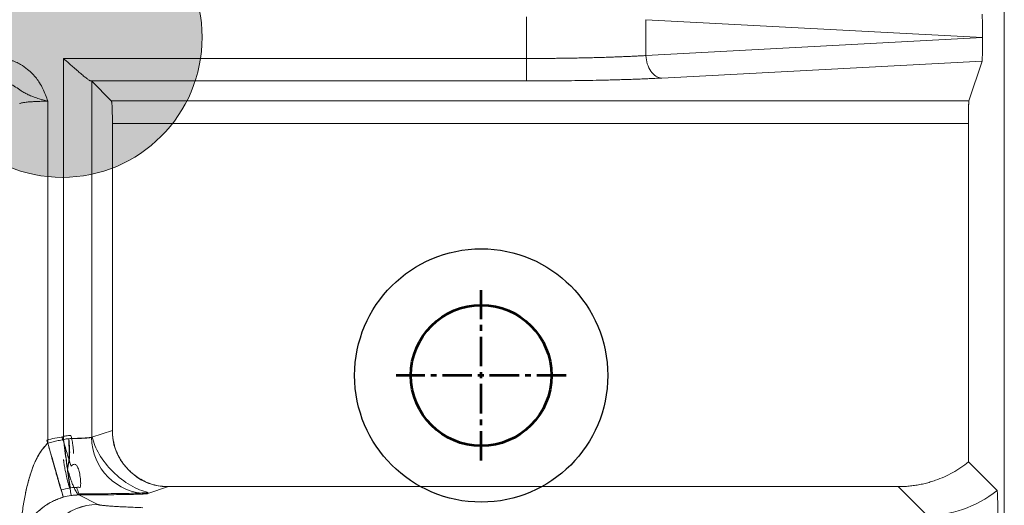
# Model space of a CAD drawing. Units: millimetres. Extents: x 115 to 6956, y 72 to 3099.
# Drawn here: x 1230 to 1265, y 1535 to 1552 of the extents above; entities that cross this region are included whole.
import ezdxf

# ---------------------------------------------------------------- set-up
doc = ezdxf.new("R2010")
doc.units = ezdxf.units.MM
doc.linetypes.add('CENTER', pattern=[0.6, 0.375, -0.075, 0.075, -0.075])
doc.linetypes.add('CENTER2', pattern=[28.575, 19.05, -3.175, 3.175, -3.175])
for name, color, linetype, lineweight in [('epin', 13, 'Continuous', 9), ('中心线', 1, 'CENTER2', 13), ('细实线层', 7, 'Continuous', 18)]:
    doc.layers.add(name, color=color, linetype=linetype, lineweight=lineweight)

msp = doc.modelspace()

# ---------------------------------------------------------------- hatches: boundary and pattern name
at = {"layer": '细实线层', "lineweight": 53}
msp.add_hatch(color=1, dxfattribs=at).paths.add_polyline_path([(1235.994, 1551.286, -1), (1226.044, 1551.286, -1)])

# ---------------------------------------------------------------- linework, layer by layer
at = {"color": 7, "linetype": 'Continuous', "lineweight": 15}
for p, q in [((1264.516, 1487.029), (1264.516, 1935.518)), ((1247.531, 1550.533), (1247.531, 1552.015)), ((1251.773, 1551.91), (1263.743, 1551.274)), ((1251.773, 1551.91), (1251.773, 1550.637)), ((1263.743, 1551.274), (1251.773, 1550.637)), ((1231.067, 1550.533), (1231.067, 1536.991)), ((1247.531, 1550.533), (1231.067, 1550.533)), ((1263.724, 1550.435), (1252.339, 1549.838)), ((1263.255, 1549.027), (1263.724, 1550.435)), ((1232.037, 1549.734), (1247.531, 1549.734)), ((1232.066, 1549.724), (1232.762, 1549.027)), ((1232.066, 1537.078), (1232.066, 1549.724)), ((1230.506, 1536.873), (1230.506, 1549.015)), ((1232.762, 1549.027), (1263.255, 1549.027)), ((1232.802, 1548.229), (1232.802, 1537.323)), ((1263.242, 1548.229), (1232.802, 1548.229)), ((1263.242, 1536.202), (1263.242, 1548.229)), ((1232.066, 1537.078), (1232.802, 1537.323)), ((1264.258, 1535.186), (1263.242, 1536.202)), ((1234.803, 1535.325), (1234.063, 1535.078)), ((1234.803, 1535.325), (1260.742, 1535.325)), ((1261.759, 1534.308), (1260.742, 1535.325)), ((1232.282, 1534.692), (1231.607, 1535.029))]:
    msp.add_line(p, q, dxfattribs=at)
at = {"color": 144, "linetype": 'Continuous', "lineweight": 0}
for p, q in [((1232.066, 1537.078), (1232.802, 1537.323)), ((1234.803, 1535.325), (1234.063, 1535.078)), ((1260.742, 1535.325), (1234.803, 1535.325)), ((1261.759, 1534.308), (1260.742, 1535.325)), ((1261.759, 1534.308), (1260.742, 1535.325)), ((1231.607, 1535.029), (1232.282, 1534.692)), ((1234.063, 1535.078), (1233.926, 1535.083))]:
    msp.add_line(p, q, dxfattribs=at)
at = {"color": 2, "linetype": 'Continuous'}
msp.add_circle((1245.916, 1539.274), 4.5, dxfattribs=at)
at = {"color": 4, "lineweight": 53}
msp.add_circle((1245.916, 1539.274), 2.5, dxfattribs=at)
at = {"color": 7, "linetype": 'Continuous', "lineweight": 15}
for centre, start, end in [((1234.066, 1537.079), 180.0261, 269.9038), ((1232.283, 1532.691), 90.0541, 179.9719)]:
    msp.add_arc(centre, 2.001, start, end, dxfattribs=at)
at = {"color": 144, "linetype": 'Continuous', "lineweight": 0}
msp.add_arc((1232.283, 1532.692), 2.001, 90.054, 179.9722, dxfattribs=at)
at = {"color": 7, "linetype": 'Continuous', "lineweight": 15}
for points, knots in [([(1263.743, 1551.274), (1263.742, 1551.296), (1263.742, 1551.341), (1263.742, 1551.407), (1263.742, 1551.472), (1263.742, 1551.536), (1263.742, 1551.625), (1263.74, 1551.739), (1263.737, 1551.858), (1263.734, 1551.96), (1263.732, 1552.033), (1263.727, 1552.09), (1263.725, 1552.104), (1263.724, 1552.113)], [0, 0, 0, 0, 0.044162, 0.088165, 0.132259, 0.176696, 0.221722, 0.331024, 0.456865, 0.578706, 0.716357, 0.830911, 1, 1, 1, 1]), ([(1263.724, 1550.435), (1263.725, 1550.438), (1263.726, 1550.443), (1263.727, 1550.458), (1263.729, 1550.476), (1263.73, 1550.495), (1263.732, 1550.529), (1263.734, 1550.587), (1263.737, 1550.689), (1263.74, 1550.808), (1263.742, 1550.946), (1263.742, 1551.099), (1263.742, 1551.213), (1263.743, 1551.271), (1263.743, 1551.274)], [0, 0, 0, 0, 0.0742618, 0.1397847, 0.1965693, 0.244617, 0.2839314, 0.4216009, 0.5435081, 0.6677698, 0.7759115, 0.8857998, 0.9939713, 1, 1, 1, 1]), ([(1251.773, 1550.637), (1251.714, 1550.634), (1251.596, 1550.627), (1251.411, 1550.617), (1251.221, 1550.608), (1251.025, 1550.6), (1250.825, 1550.592), (1250.621, 1550.584), (1250.412, 1550.577), (1250.2, 1550.57), (1249.986, 1550.564), (1249.768, 1550.559), (1249.548, 1550.554), (1249.327, 1550.55), (1249.104, 1550.546), (1248.879, 1550.542), (1248.654, 1550.539), (1248.429, 1550.537), (1248.204, 1550.535), (1247.979, 1550.534), (1247.755, 1550.533), (1247.605, 1550.533), (1247.531, 1550.533)], [0, 0, 0, 0, 0.05263, 0.104981, 0.157055, 0.208851, 0.260369, 0.311611, 0.362575, 0.413263, 0.463674, 0.513808, 0.563666, 0.613249, 0.662555, 0.711586, 0.760342, 0.808823, 0.857029, 0.90496, 0.952617, 1, 1, 1, 1]), ([(1251.773, 1550.637), (1251.779, 1550.433), (1251.842, 1550.23), (1252.05, 1549.935), (1252.194, 1549.846), (1252.339, 1549.838)], [0, 0, 0, 0, 0.5, 0.5, 1, 1, 1, 1]), ([(1228.728, 1550.533), (1228.768, 1550.533), (1228.844, 1550.533), (1228.952, 1550.522), (1229.048, 1550.507), (1229.134, 1550.488), (1229.207, 1550.467), (1229.286, 1550.44), (1229.396, 1550.396), (1229.573, 1550.305), (1229.774, 1550.165), (1230.009, 1549.95), (1230.192, 1549.715), (1230.335, 1549.457), (1230.431, 1549.24), (1230.481, 1549.09), (1230.506, 1549.015)], [0, 0, 0, 0, 0.047405, 0.090569, 0.129524, 0.164277, 0.194824, 0.221158, 0.263751, 0.336153, 0.45847, 0.554159, 0.716714, 0.8112, 0.905709, 1, 1, 1, 1]), ([(1232.037, 1549.734), (1232.031, 1549.736), (1232.017, 1549.74), (1231.988, 1549.755), (1231.954, 1549.777), (1231.912, 1549.806), (1231.864, 1549.843), (1231.809, 1549.886), (1231.746, 1549.937), (1231.661, 1550.009), (1231.544, 1550.11), (1231.403, 1550.233), (1231.242, 1550.377), (1231.132, 1550.475), (1231.067, 1550.533)], [0, 0, 0, 0, 0.0491004, 0.1000165, 0.1531035, 0.2086749, 0.2670043, 0.3283283, 0.3928504, 0.4607457, 0.581157, 0.7199868, 0.8354972, 1, 1, 1, 1]), ([(1247.531, 1549.734), (1247.531, 1549.745), (1247.531, 1549.835), (1247.531, 1550.129), (1247.531, 1550.331), (1247.531, 1550.533)], [0, 0, 0, 0, 0.5, 0.5, 1, 1, 1, 1]), ([(1228.728, 1549.734), (1228.755, 1549.734), (1228.806, 1549.733), (1228.878, 1549.723), (1228.962, 1549.706), (1229.054, 1549.678), (1229.197, 1549.618), (1229.368, 1549.518), (1229.536, 1549.397), (1229.683, 1549.309), (1229.82, 1549.242), (1229.973, 1549.178), (1230.146, 1549.115), (1230.325, 1549.059), (1230.446, 1549.029), (1230.506, 1549.015)], [0, 0, 0, 0, 0.038167, 0.073527, 0.105692, 0.161245, 0.214156, 0.337128, 0.468099, 0.554232, 0.632482, 0.726485, 0.822742, 0.913404, 1, 1, 1, 1]), ([(1252.339, 1549.838), (1252.274, 1549.835), (1252.144, 1549.829), (1251.942, 1549.819), (1251.734, 1549.81), (1251.521, 1549.802), (1251.303, 1549.794), (1251.08, 1549.786), (1250.851, 1549.779), (1250.617, 1549.773), (1250.377, 1549.767), (1250.052, 1549.759), (1249.635, 1549.751), (1249.124, 1549.744), (1248.602, 1549.738), (1248.07, 1549.735), (1247.711, 1549.734), (1247.531, 1549.734)], [0, 0, 0, 0, 0.050967, 0.101525, 0.151748, 0.20171, 0.251486, 0.301154, 0.350789, 0.40047, 0.450274, 0.500276, 0.600013, 0.699239, 0.798572, 0.898625, 1, 1, 1, 1]), ([(1230.506, 1549.015), (1230.474, 1549.014), (1230.411, 1549.014), (1230.317, 1549.013), (1230.223, 1549.01), (1230.132, 1549.007), (1230.043, 1549.004), (1229.958, 1548.999), (1229.878, 1548.994), (1229.804, 1548.988), (1229.72, 1548.979), (1229.636, 1548.968), (1229.565, 1548.954), (1229.519, 1548.94), (1229.51, 1548.929), (1229.506, 1548.924)], [0, 0, 0, 0, 0.0613244, 0.1231497, 0.1854799, 0.2483188, 0.3116704, 0.3755383, 0.4399262, 0.5048377, 0.5702762, 0.6811, 0.7896585, 0.8959566, 1, 1, 1, 1]), ([(1232.802, 1548.229), (1232.802, 1548.269), (1232.802, 1548.347), (1232.801, 1548.459), (1232.8, 1548.562), (1232.798, 1548.654), (1232.795, 1548.737), (1232.792, 1548.81), (1232.789, 1548.872), (1232.784, 1548.924), (1232.78, 1548.965), (1232.774, 1548.997), (1232.769, 1549.019), (1232.765, 1549.024), (1232.762, 1549.027)], [0, 0, 0, 0, 0.097363, 0.187529, 0.271499, 0.350507, 0.426031, 0.499759, 0.573502, 0.649073, 0.728154, 0.812222, 0.902505, 1, 1, 1, 1]), ([(1263.255, 1549.027), (1263.255, 1549.025), (1263.254, 1549.02), (1263.252, 1549.001), (1263.251, 1548.977), (1263.25, 1548.949), (1263.249, 1548.918), (1263.248, 1548.887), (1263.247, 1548.857), (1263.246, 1548.829), (1263.246, 1548.803), (1263.245, 1548.754), (1263.244, 1548.672), (1263.243, 1548.543), (1263.242, 1548.393), (1263.242, 1548.284), (1263.242, 1548.229)], [0, 0, 0, 0, 0.0745451, 0.1436455, 0.2073, 0.2655075, 0.318267, 0.3655776, 0.4074385, 0.4438489, 0.4748084, 0.5003164, 0.6123298, 0.7329509, 0.8621758, 1, 1, 1, 1]), ([(1232.802, 1537.323), (1232.803, 1537.272), (1232.805, 1537.172), (1232.819, 1537.025), (1232.842, 1536.883), (1232.875, 1536.747), (1232.917, 1536.616), (1232.995, 1536.426), (1233.142, 1536.179), (1233.382, 1535.904), (1233.659, 1535.663), (1233.945, 1535.494), (1234.228, 1535.392), (1234.508, 1535.334), (1234.703, 1535.328), (1234.803, 1535.325)], [0, 0, 0, 0, 0.048432, 0.095301, 0.140816, 0.185203, 0.228705, 0.271582, 0.380833, 0.500014, 0.619039, 0.728503, 0.814771, 0.904645, 1, 1, 1, 1]), ([(1231.067, 1536.991), (1231.004, 1536.982), (1230.878, 1536.963), (1230.69, 1536.923), (1230.567, 1536.89), (1230.506, 1536.873)], [0, 0, 0, 0, 0.333473, 0.666552, 1, 1, 1, 1]), ([(1231.067, 1536.991), (1231.087, 1536.999), (1231.126, 1537.013), (1231.187, 1537.026), (1231.227, 1537.028), (1231.247, 1537.029)], [0, 0, 0, 0, 0.341082, 0.672611, 1, 1, 1, 1]), ([(1231.067, 1536.991), (1231.09, 1536.823), (1231.114, 1536.646), (1231.163, 1536.292), (1231.187, 1536.115), (1231.209, 1535.951)], [0, 0, 0, 0, 0.5, 0.5, 1, 1, 1, 1]), ([(1231.247, 1537.029), (1231.25, 1536.988), (1231.255, 1536.907), (1231.259, 1536.79), (1231.262, 1536.681), (1231.263, 1536.581), (1231.262, 1536.469), (1231.258, 1536.347), (1231.249, 1536.213), (1231.234, 1536.082), (1231.218, 1535.996), (1231.209, 1535.951)], [0, 0, 0, 0, 0.109165, 0.212196, 0.308564, 0.397845, 0.47971, 0.613208, 0.735313, 0.861697, 1, 1, 1, 1]), ([(1231.247, 1537.029), (1231.28, 1537.029), (1231.349, 1537.03), (1231.452, 1537.032), (1231.557, 1537.035), (1231.661, 1537.039), (1231.761, 1537.044), (1231.854, 1537.049), (1231.936, 1537.055), (1232.002, 1537.062), (1232.049, 1537.069), (1232.06, 1537.075), (1232.066, 1537.078)], [0, 0, 0, 0, 0.076444, 0.15812, 0.245029, 0.337173, 0.434553, 0.537169, 0.645022, 0.758112, 0.876438, 1, 1, 1, 1]), ([(1229.506, 1533.081), (1229.508, 1533.2), (1229.513, 1533.432), (1229.532, 1533.768), (1229.558, 1534.081), (1229.592, 1534.372), (1229.63, 1534.64), (1229.672, 1534.886), (1229.716, 1535.109), (1229.785, 1535.413), (1229.884, 1535.77), (1230.016, 1536.133), (1230.148, 1536.4), (1230.268, 1536.588), (1230.388, 1536.744), (1230.466, 1536.83), (1230.506, 1536.873)], [0, 0, 0, 0, 0.090577, 0.175565, 0.254967, 0.328786, 0.397024, 0.459687, 0.516779, 0.568309, 0.694281, 0.793947, 0.856083, 0.915321, 0.957546, 1, 1, 1, 1]), ([(1230.506, 1536.873), (1230.57, 1536.65), (1230.639, 1536.409), (1230.772, 1535.943), (1230.837, 1535.718), (1230.943, 1535.345), (1230.986, 1535.197), (1231.041, 1535.004), (1231.055, 1534.957), (1231.056, 1534.951)], [0, 0, 0, 0, 0.25, 0.25, 0.5, 0.5, 0.75, 0.75, 1, 1, 1, 1]), ([(1231.209, 1535.951), (1231.217, 1535.923), (1231.234, 1535.863), (1231.269, 1535.745), (1231.317, 1535.597), (1231.373, 1535.44), (1231.425, 1535.315), (1231.47, 1535.219), (1231.51, 1535.144), (1231.55, 1535.083), (1231.585, 1535.041), (1231.599, 1535.033), (1231.607, 1535.029)], [0, 0, 0, 0, 0.051186, 0.112224, 0.230066, 0.356381, 0.4783, 0.568551, 0.666641, 0.771865, 0.883337, 1, 1, 1, 1]), ([(1231.337, 1535.01), (1231.337, 1535.017), (1231.326, 1535.093), (1231.293, 1535.335), (1231.279, 1535.436), (1231.247, 1535.672), (1231.229, 1535.807), (1231.209, 1535.951)], [0, 0, 0, 0, 0.5, 0.5, 0.75, 0.75, 1, 1, 1, 1]), ([(1260.742, 1535.325), (1260.807, 1535.325), (1260.936, 1535.327), (1261.129, 1535.342), (1261.321, 1535.365), (1261.511, 1535.397), (1261.699, 1535.439), (1261.886, 1535.49), (1262.117, 1535.565), (1262.386, 1535.673), (1262.686, 1535.823), (1262.974, 1535.998), (1263.152, 1536.134), (1263.242, 1536.202)], [0, 0, 0, 0, 0.071937, 0.143501, 0.214859, 0.286181, 0.357638, 0.429398, 0.501627, 0.626825, 0.751026, 0.87512, 1, 1, 1, 1]), ([(1261.759, 1534.308), (1262.167, 1534.308), (1262.603, 1534.372), (1263.463, 1534.661), (1263.885, 1534.888), (1264.258, 1535.186)], [0, 0, 0, 0, 0.5, 0.5, 1, 1, 1, 1]), ([(1264.258, 1535.186), (1264.259, 1535.184), (1264.261, 1535.18), (1264.264, 1535.164), (1264.267, 1535.139), (1264.271, 1535.095), (1264.275, 1535.019), (1264.278, 1534.897), (1264.285, 1534.691), (1264.293, 1534.367), (1264.298, 1533.95), (1264.301, 1533.591), (1264.304, 1533.287), (1264.307, 1532.969), (1264.308, 1532.642), (1264.308, 1532.42), (1264.307, 1532.308)], [0, 0, 0, 0, 0.035563, 0.071096, 0.106613, 0.142121, 0.212439, 0.282704, 0.347454, 0.499822, 0.629341, 0.702857, 0.776834, 0.850848, 0.925369, 1, 1, 1, 1]), ([(1231.056, 1534.951), (1231.025, 1534.942), (1230.964, 1534.924), (1230.875, 1534.892), (1230.791, 1534.857), (1230.679, 1534.806), (1230.539, 1534.73), (1230.337, 1534.598), (1230.13, 1534.422), (1229.938, 1534.208), (1229.778, 1533.976), (1229.661, 1533.743), (1229.581, 1533.519), (1229.528, 1533.304), (1229.514, 1533.157), (1229.506, 1533.081)], [0, 0, 0, 0, 0.024267, 0.048121, 0.07172, 0.095229, 0.146287, 0.206334, 0.319142, 0.42205, 0.54192, 0.676263, 0.775588, 0.883495, 1, 1, 1, 1]), ([(1231.607, 1535.029), (1231.585, 1535.029), (1231.541, 1535.028), (1231.473, 1535.025), (1231.405, 1535.019), (1231.36, 1535.013), (1231.337, 1535.01)], [0, 0, 0, 0, 0.253371, 0.503216, 0.751443, 1, 1, 1, 1]), ([(1234.063, 1535.078), (1234.058, 1535.077), (1234.048, 1535.075), (1234.024, 1535.072), (1233.991, 1535.069), (1233.951, 1535.066), (1233.903, 1535.064), (1233.807, 1535.059), (1233.629, 1535.053), (1233.325, 1535.046), (1232.964, 1535.04), (1232.6, 1535.036), (1232.256, 1535.033), (1231.941, 1535.031), (1231.72, 1535.03), (1231.607, 1535.029)], [0, 0, 0, 0, 0.044091, 0.087145, 0.12927, 0.17058, 0.211196, 0.251246, 0.374002, 0.500769, 0.627239, 0.749969, 0.8303, 0.913329, 1, 1, 1, 1]), ([(1232.282, 1534.692), (1232.288, 1534.69), (1232.299, 1534.685), (1232.331, 1534.677), (1232.373, 1534.67), (1232.426, 1534.663), (1232.489, 1534.655), (1232.564, 1534.648), (1232.649, 1534.641), (1232.765, 1534.632), (1232.918, 1534.622), (1233.12, 1534.611), (1233.348, 1534.6), (1233.601, 1534.589), (1233.791, 1534.581), (1233.886, 1534.578)], [0, 0, 0, 0, 0.0624838, 0.1248898, 0.1872596, 0.2496344, 0.312056, 0.3745657, 0.4372047, 0.500014, 0.6003949, 0.7004145, 0.8002419, 0.9000471, 1, 1, 1, 1])]:
    msp.add_open_spline(points, degree=3, knots=knots, dxfattribs=at)
for points in [[(1232.066, 1549.724), (1232.062, 1549.727), (1232.053, 1549.731), (1232.037, 1549.734)], [(1231.337, 1535.01), (1231.243, 1534.997), (1231.148, 1534.978), (1231.056, 1534.951)]]:
    msp.add_open_spline(points, degree=3, dxfattribs=at)
at = {"color": 144, "linetype": 'Continuous', "lineweight": 0}
for points, knots in [([(1232.802, 1537.323), (1232.803, 1537.276), (1232.805, 1537.182), (1232.821, 1537.041), (1232.846, 1536.901), (1232.881, 1536.763), (1232.926, 1536.627), (1232.98, 1536.495), (1233.044, 1536.367), (1233.117, 1536.244), (1233.199, 1536.126), (1233.289, 1536.014), (1233.406, 1535.888), (1233.56, 1535.752), (1233.758, 1535.613), (1233.984, 1535.493), (1234.237, 1535.4), (1234.512, 1535.337), (1234.705, 1535.329), (1234.803, 1535.325)], [0, 0, 0, 0, 0.045075, 0.090225, 0.13545, 0.180752, 0.22613, 0.271585, 0.317119, 0.362732, 0.408424, 0.454196, 0.500049, 0.572782, 0.649751, 0.730956, 0.816399, 0.90608, 1, 1, 1, 1]), ([(1232.802, 1537.323), (1232.803, 1537.272), (1232.805, 1537.172), (1232.819, 1537.025), (1232.842, 1536.883), (1232.875, 1536.747), (1232.917, 1536.616), (1232.995, 1536.426), (1233.142, 1536.18), (1233.382, 1535.904), (1233.659, 1535.664), (1233.945, 1535.494), (1234.228, 1535.392), (1234.508, 1535.335), (1234.703, 1535.328), (1234.803, 1535.325)], [0, 0, 0, 0, 0.048432, 0.095301, 0.140816, 0.185203, 0.228705, 0.271582, 0.380833, 0.500014, 0.619039, 0.728503, 0.814771, 0.904645, 1, 1, 1, 1]), ([(1230.977, 1535.206), (1230.971, 1535.226), (1230.959, 1535.266), (1230.937, 1535.34), (1230.911, 1535.428), (1230.88, 1535.531), (1230.846, 1535.65), (1230.808, 1535.784), (1230.752, 1535.984), (1230.681, 1536.24), (1230.598, 1536.535), (1230.532, 1536.774), (1230.492, 1536.916), (1230.475, 1536.975)], [0, 0, 0, 0, 0.056584, 0.118435, 0.185555, 0.257769, 0.334701, 0.415746, 0.500075, 0.675751, 0.816985, 0.92378, 1, 1, 1, 1]), ([(1231.009, 1537.088), (1231.025, 1537.095), (1231.056, 1537.107), (1231.102, 1537.118), (1231.164, 1537.13), (1231.239, 1537.138), (1231.298, 1537.137), (1231.325, 1537.137)], [0, 0, 0, 0, 0.165602, 0.308145, 0.438479, 0.748435, 1, 1, 1, 1]), ([(1231.334, 1536.05), (1231.277, 1536.219), (1231.224, 1536.401), (1231.118, 1536.757), (1231.065, 1536.93), (1231.009, 1537.088)], [0, 0, 0, 0, 0.5, 0.5, 1, 1, 1, 1]), ([(1231.067, 1536.992), (1231.087, 1536.999), (1231.126, 1537.013), (1231.187, 1537.026), (1231.227, 1537.028), (1231.247, 1537.029)], [0, 0, 0, 0, 0.341081, 0.67261, 1, 1, 1, 1]), ([(1231.228, 1536.094), (1231.236, 1536.123), (1231.251, 1536.181), (1231.267, 1536.272), (1231.277, 1536.363), (1231.282, 1536.456), (1231.284, 1536.569), (1231.28, 1536.706), (1231.268, 1536.867), (1231.257, 1536.978), (1231.251, 1537.034)], [0, 0, 0, 0, 0.10784, 0.213575, 0.317164, 0.418517, 0.517514, 0.679017, 0.840562, 1, 1, 1, 1]), ([(1231.325, 1537.137), (1231.332, 1537.115), (1231.348, 1537.068), (1231.365, 1536.992), (1231.381, 1536.903), (1231.397, 1536.797), (1231.411, 1536.681), (1231.417, 1536.579), (1231.416, 1536.522), (1231.416, 1536.502)], [0, 0, 0, 0, 0.096672, 0.210917, 0.34459, 0.499605, 0.704915, 0.897284, 1, 1, 1, 1]), ([(1231.347, 1537.035), (1231.351, 1537.035), (1231.426, 1537.037), (1231.604, 1537.043), (1231.847, 1537.056), (1232.01, 1537.067), (1232.075, 1537.076), (1232.085, 1537.081), (1232.089, 1537.083)], [0, 0, 0, 0, 0.010817, 0.182594, 0.460596, 0.738827, 0.904797, 1, 1, 1, 1]), ([(1231.348, 1537.031), (1231.4, 1537.032), (1231.553, 1537.034), (1231.779, 1537.044), (1232.001, 1537.058), (1232.043, 1537.071), (1232.066, 1537.078)], [0, 0, 0, 0, 0.132328, 0.386308, 0.675571, 1, 1, 1, 1]), ([(1232.089, 1537.083), (1232.128, 1536.894), (1232.211, 1536.685), (1232.461, 1536.261), (1232.628, 1536.048), (1233.014, 1535.667), (1233.231, 1535.501), (1233.664, 1535.249), (1233.879, 1535.163), (1234.072, 1535.12)], [0, 0, 0, 0, 0.25, 0.25, 0.5, 0.5, 0.75, 0.75, 1, 1, 1, 1]), ([(1229.506, 1533.081), (1229.508, 1533.191), (1229.512, 1533.41), (1229.527, 1533.695), (1229.551, 1534.002), (1229.589, 1534.368), (1229.657, 1534.829), (1229.767, 1535.358), (1229.895, 1535.807), (1230.023, 1536.141), (1230.126, 1536.357), (1230.24, 1536.55), (1230.375, 1536.731), (1230.467, 1536.832), (1230.506, 1536.873)], [0, 0, 0, 0, 0.083252, 0.166159, 0.216351, 0.316458, 0.444344, 0.568315, 0.7234, 0.79395, 0.834589, 0.90081, 0.958822, 1, 1, 1, 1]), ([(1229.506, 1533.081), (1229.508, 1533.2), (1229.513, 1533.432), (1229.532, 1533.768), (1229.558, 1534.082), (1229.592, 1534.372), (1229.63, 1534.641), (1229.672, 1534.886), (1229.716, 1535.109), (1229.785, 1535.413), (1229.884, 1535.77), (1230.016, 1536.133), (1230.148, 1536.4), (1230.268, 1536.588), (1230.388, 1536.744), (1230.466, 1536.83), (1230.506, 1536.873)], [0, 0, 0, 0, 0.090577, 0.175565, 0.254967, 0.328786, 0.397024, 0.459687, 0.516779, 0.568309, 0.694281, 0.793947, 0.856083, 0.915321, 0.957546, 1, 1, 1, 1]), ([(1231.279, 1535.272), (1231.277, 1535.281), (1231.27, 1535.31), (1231.25, 1535.377), (1231.217, 1535.502), (1231.168, 1535.698), (1231.121, 1535.919), (1231.09, 1536.099), (1231.077, 1536.192), (1231.071, 1536.238), (1231.068, 1536.261), (1231.066, 1536.273), (1231.066, 1536.279), (1231.065, 1536.282), (1231.065, 1536.283), (1231.065, 1536.284), (1231.065, 1536.284), (1231.065, 1536.284), (1231.065, 1536.284), (1231.065, 1536.284), (1231.065, 1536.284), (1231.065, 1536.285)], [0, 0, 0, 0, 0.04122, 0.135417, 0.276106, 0.494199, 0.751105, 0.877169, 0.939047, 0.969646, 0.984854, 0.992435, 0.996219, 0.99811, 0.999055, 0.999528, 0.999764, 0.999882, 0.999941, 0.99997, 1, 1, 1, 1]), ([(1231.154, 1536.308), (1231.16, 1536.26), (1231.172, 1536.17), (1231.187, 1536.048), (1231.201, 1535.946), (1231.211, 1535.863), (1231.22, 1535.797), (1231.227, 1535.746), (1231.239, 1535.655), (1231.256, 1535.53), (1231.277, 1535.385), (1231.289, 1535.312), (1231.294, 1535.277)], [0, 0, 0, 0, 0.110564, 0.209267, 0.295165, 0.367827, 0.427175, 0.473342, 0.506553, 0.685393, 0.850652, 1, 1, 1, 1]), ([(1231.334, 1536.05), (1231.351, 1536.067), (1231.38, 1536.094), (1231.428, 1536.12), (1231.477, 1536.12), (1231.522, 1536.091), (1231.554, 1536.046), (1231.582, 1535.985), (1231.608, 1535.908), (1231.63, 1535.817), (1231.65, 1535.714), (1231.665, 1535.603), (1231.675, 1535.492), (1231.676, 1535.385), (1231.665, 1535.328), (1231.659, 1535.298)], [0, 0, 0, 0, 0.052576, 0.090244, 0.117586, 0.144158, 0.180239, 0.230528, 0.296647, 0.379025, 0.477373, 0.59071, 0.717318, 0.854773, 1, 1, 1, 1]), ([(1230.983, 1535.208), (1231.003, 1535.137), (1231.044, 1534.993), (1231.052, 1534.965), (1231.056, 1534.951)], [0, 0, 0, 0, 0.490928, 1, 1, 1, 1]), ([(1231.659, 1535.298), (1231.644, 1535.299), (1231.613, 1535.301), (1231.549, 1535.302), (1231.471, 1535.299), (1231.375, 1535.29), (1231.312, 1535.278), (1231.279, 1535.272)], [0, 0, 0, 0, 0.126493, 0.251084, 0.508151, 0.739418, 1, 1, 1, 1]), ([(1231.608, 1535.069), (1231.594, 1535.114), (1231.576, 1535.17), (1231.533, 1535.279), (1231.525, 1535.301)], [0, 0, 0, 0, 0.802414, 1, 1, 1, 1]), ([(1231.056, 1534.951), (1231.025, 1534.942), (1230.964, 1534.924), (1230.875, 1534.892), (1230.791, 1534.857), (1230.679, 1534.806), (1230.539, 1534.731), (1230.337, 1534.598), (1230.13, 1534.422), (1229.938, 1534.208), (1229.778, 1533.976), (1229.661, 1533.744), (1229.581, 1533.519), (1229.528, 1533.304), (1229.514, 1533.157), (1229.506, 1533.081)], [0, 0, 0, 0, 0.024267, 0.04812, 0.07172, 0.095229, 0.146287, 0.206334, 0.319142, 0.42205, 0.54192, 0.676263, 0.775588, 0.883495, 1, 1, 1, 1]), ([(1231.056, 1534.951), (1230.936, 1534.91), (1230.676, 1534.82), (1230.449, 1534.674), (1230.287, 1534.557), (1230.24, 1534.505), (1230.214, 1534.477)], [0, 0, 0, 0, 0.331527, 0.719344, 0.849449, 1, 1, 1, 1]), ([(1231.607, 1535.029), (1231.585, 1535.029), (1231.541, 1535.029), (1231.473, 1535.025), (1231.405, 1535.019), (1231.36, 1535.013), (1231.337, 1535.01)], [0, 0, 0, 0, 0.253372, 0.503217, 0.751444, 1, 1, 1, 1]), ([(1234.063, 1535.078), (1234.058, 1535.077), (1234.048, 1535.075), (1234.024, 1535.072), (1233.991, 1535.069), (1233.951, 1535.067), (1233.903, 1535.064), (1233.807, 1535.059), (1233.629, 1535.053), (1233.325, 1535.046), (1232.964, 1535.04), (1232.6, 1535.036), (1232.256, 1535.033), (1231.941, 1535.031), (1231.72, 1535.03), (1231.607, 1535.029)], [0, 0, 0, 0, 0.044091, 0.087145, 0.12927, 0.17058, 0.211196, 0.251246, 0.374002, 0.500769, 0.627239, 0.749969, 0.8303, 0.913329, 1, 1, 1, 1]), ([(1234.072, 1535.12), (1234.068, 1535.119), (1234.06, 1535.117), (1234.037, 1535.114), (1233.991, 1535.109), (1233.927, 1535.105), (1233.81, 1535.098), (1233.635, 1535.092), (1233.332, 1535.086), (1232.97, 1535.079), (1232.651, 1535.074), (1232.36, 1535.072), (1232.119, 1535.071), (1231.848, 1535.07), (1231.681, 1535.069), (1231.608, 1535.069)], [0, 0, 0, 0, 0.035992, 0.078755, 0.128221, 0.220047, 0.251263, 0.374573, 0.500762, 0.626873, 0.74992, 0.788529, 0.872491, 0.944276, 1, 1, 1, 1]), ([(1232.282, 1534.692), (1232.287, 1534.69), (1232.297, 1534.686), (1232.324, 1534.679), (1232.358, 1534.673), (1232.402, 1534.666), (1232.454, 1534.66), (1232.515, 1534.653), (1232.584, 1534.647), (1232.662, 1534.64), (1232.772, 1534.632), (1232.922, 1534.622), (1233.123, 1534.611), (1233.351, 1534.6), (1233.603, 1534.589), (1233.792, 1534.582), (1233.886, 1534.578)], [0, 0, 0, 0, 0.055168, 0.1103647, 0.1656198, 0.2209627, 0.2764227, 0.3320288, 0.3878101, 0.443795, 0.500012, 0.6010058, 0.7013329, 0.8011608, 0.9006593, 1, 1, 1, 1])]:
    msp.add_open_spline(points, degree=3, knots=knots, dxfattribs=at)
for points in [[(1230.475, 1536.975), (1230.664, 1537.029), (1230.856, 1537.071), (1231.051, 1537.098)], [(1231.051, 1537.098), (1231.083, 1536.85), (1231.119, 1536.572), (1231.154, 1536.308)], [(1231.294, 1535.277), (1231.187, 1535.261), (1231.081, 1535.237), (1230.977, 1535.206)], [(1231.337, 1535.01), (1231.243, 1534.998), (1231.148, 1534.978), (1231.056, 1534.951)]]:
    msp.add_open_spline(points, degree=3, dxfattribs=at)
at = {"layer": 'epin', "color": 1}
msp.add_circle((1231.019, 1551.286), 4.975, dxfattribs=at)
at = {"layer": '中心线', "color": 1, "linetype": 'CENTER', "lineweight": 53, "ltscale": 2.794}
for p, q in [((1245.916, 1536.249), (1245.916, 1542.299)), ((1248.941, 1539.274), (1242.891, 1539.274))]:
    msp.add_line(p, q, dxfattribs=at)

doc.saveas('drawing.dxf')
